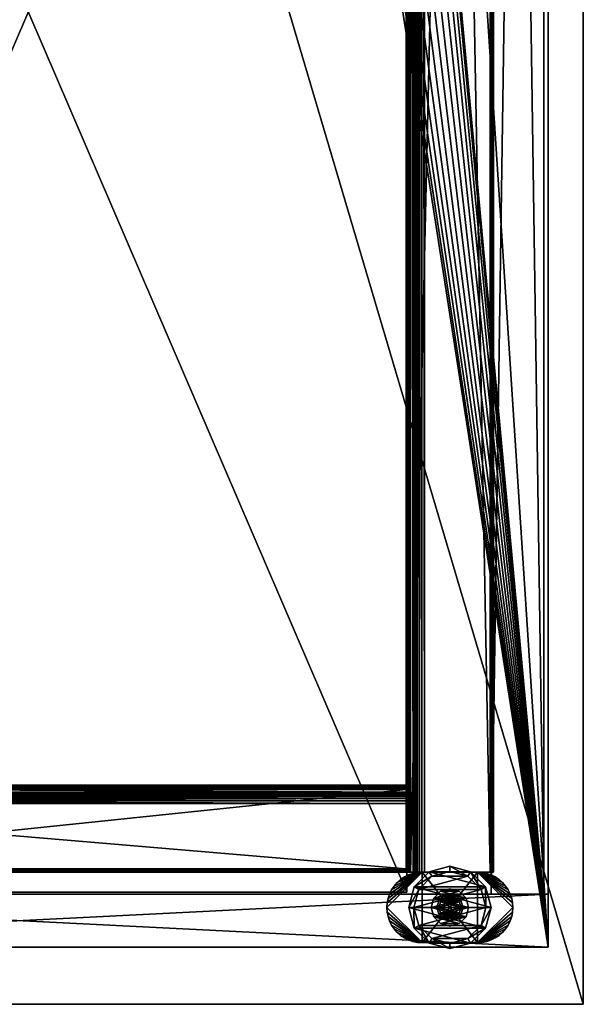
# Model space of a CAD drawing. Units: inches. Extents: x -83 to 66, y -91 to 92.
# Drawn here: x -75 to -67, y -27 to -13 of the extents above; entities that cross this region are included whole.
import ezdxf

# ---------------------------------------------------------------- set-up
doc = ezdxf.new("R2010")
doc.units = ezdxf.units.IN
doc.header["$MEASUREMENT"] = 0
for name, color, linetype in [('A-FURN-T', 7, 'Continuous'), ('AFUFR-3-CSLW', 15, 'Continuous'), ('AFUFR-3-EDPL', 19, 'Continuous'), ('AFUFR-3-TPLW', 15, 'Continuous'), ('AFUST-3-BSPT', 4, 'Continuous'), ('AFUST-3-GDPL', 19, 'Continuous'), ('AFUST-3-SHLW', 15, 'Continuous')]:
    doc.layers.add(name, color=color, linetype=linetype)

# ---------------------------------------------------------------- blocks, each defined once
blk = doc.blocks.new('3_BSAO155429')
at = {"layer": 'A-FURN-T', "flags": 1}
for tag, height in [('CAPTG', 2.5), ('CAPPN', 0.001), ('CAPMG', 0.001), ('CAPMC', 0.001), ('CAPQT', 0.001), ('CAPDH', 0.001), ('CAPGC', 0.001)]:
    blk.add_attdef(tag, (0, 0), '', height=height, dxfattribs=at)
at = {"layer": 'AFUFR-3-CSLW'}
mesh = blk.add_polyface(dxfattribs=at)
corners = [(0.812, -15.5, 4.801), (0.812, -15.5, 28.351), (0.812, -0.5, 4.801), (0.812, -0.5, 28.351), (1.562, -15.5, 28.351), (1.562, -15.5, 4.801), (1.562, -0.5, 28.351), (1.562, -0.5, 4.801), (52.438, -15.5, 4.801), (52.438, -15.5, 28.351), (52.438, -0.5, 4.801), (52.438, -0.5, 28.351), (53.188, -15.5, 28.351), (53.188, -15.5, 4.801), (53.188, -0.5, 28.351), (53.188, -0.5, 4.801), (31.863, -3.813, 4.801), (22.446, -2.5, 4.801), (22.147, -3.813, 4.801), (22.446, -3.881, 4.801), (31.994, -2.65, 4.801), (32.103, -2.76, 4.801), (31.864, -2.569, 4.801), (32.186, -2.894, 4.801), (32.236, -3.037, 4.801), (32.254, -3.191, 4.801), (32.236, -3.344, 4.801), (32.185, -3.491, 4.801), (32.103, -3.621, 4.801), (31.994, -3.731, 4.801), (31.717, -3.864, 4.801), (31.563, -3.881, 4.801), (22.293, -3.864, 4.801), (22.016, -3.731, 4.801), (21.907, -3.621, 4.801), (21.824, -3.491, 4.801), (21.773, -3.344, 4.801), (21.756, -3.191, 4.801), (21.773, -3.037, 4.801), (21.824, -2.891, 4.801), (21.907, -2.76, 4.801), (22.016, -2.65, 4.801), (22.147, -2.568, 4.801), (22.293, -2.517, 4.801), (31.563, -2.5, 4.801), (31.717, -2.517, 4.801), (53.188, -0.5, 4.051), (22.446, -2.5, 4.051), (0.812, -0.5, 4.051), (53.188, -15.5, 4.051), (31.863, -3.813, 4.051), (0.812, -15.5, 4.051), (22.446, -3.881, 4.051), (22.147, -3.813, 4.051), (32.236, -3.037, 4.051), (32.186, -2.894, 4.051), (32.254, -3.191, 4.051), (32.103, -2.76, 4.051), (31.994, -2.65, 4.051), (31.864, -2.569, 4.051), (31.717, -2.517, 4.051), (31.563, -2.5, 4.051), (22.293, -2.517, 4.051), (22.147, -2.568, 4.051), (22.016, -2.65, 4.051), (21.907, -2.76, 4.051), (21.824, -2.891, 4.051), (21.773, -3.037, 4.051), (21.756, -3.191, 4.051), (21.773, -3.344, 4.051), (21.824, -3.491, 4.051), (21.907, -3.621, 4.051), (22.016, -3.731, 4.051), (22.293, -3.864, 4.051), (31.563, -3.881, 4.051), (31.717, -3.864, 4.051), (31.994, -3.731, 4.051), (32.103, -3.621, 4.051), (32.185, -3.491, 4.051), (32.236, -3.344, 4.051)]
mesh.append_faces([[corners[k] for k in face] for face in [(15, 16, 13, 13), (2, 17, 15, 15), (0, 18, 2, 2), (13, 19, 0, 0), (20, 15, 22, 22), (16, 15, 29, 29), (46, 47, 48, 48), (49, 50, 46, 46), (51, 52, 49, 49), (48, 53, 51, 51), (54, 46, 56, 56)]], dxfattribs={"vtx0": -1, "vtx1": -1})
mesh.append_faces([[corners[k] for k in face] for face in [(46, 61, 47, 47)]], dxfattribs={"vtx0": -1, "vtx3": -1})
mesh.append_faces([[corners[k] for k in face] for face in [(0, 1, 2, 2), (4, 5, 6, 6), (1, 4, 3, 3), (2, 3, 7, 7), (2, 7, 0, 0), (1, 0, 4, 4), (8, 9, 10, 10), (12, 13, 14, 14), (9, 12, 11, 11), (10, 11, 15, 15), (10, 15, 8, 8), (9, 8, 12, 12), (15, 46, 2, 2), (2, 48, 0, 0), (0, 51, 13, 13), (13, 49, 15, 15), (33, 72, 34, 34), (18, 53, 33, 33), (32, 73, 18, 18), (19, 52, 32, 32), (31, 74, 19, 19), (30, 75, 31, 31), (16, 50, 30, 30), (29, 76, 16, 16), (28, 77, 29, 29), (27, 78, 28, 28), (26, 79, 27, 27), (25, 56, 26, 26), (24, 54, 25, 25), (23, 55, 24, 24), (21, 57, 23, 23), (20, 58, 21, 21), (22, 59, 20, 20), (45, 60, 22, 22), (44, 61, 45, 45), (17, 47, 44, 44), (43, 62, 17, 17), (42, 63, 43, 43), (41, 64, 42, 42), (40, 65, 41, 41), (39, 66, 40, 40), (38, 67, 39, 39), (37, 68, 38, 38), (36, 69, 37, 37), (35, 70, 36, 36), (34, 71, 35, 35)]], dxfattribs={"vtx1": -1})
mesh.append_faces([[corners[k] for k in face] for face in [(20, 21, 15, 15), (21, 23, 15, 15), (23, 24, 15, 15), (24, 25, 15, 15), (25, 26, 15, 15), (26, 27, 15, 15), (27, 28, 15, 15), (28, 29, 15, 15), (16, 30, 13, 13), (30, 31, 13, 13), (31, 19, 13, 13), (19, 32, 0, 0), (32, 18, 0, 0), (18, 33, 2, 2), (33, 34, 2, 2), (34, 35, 2, 2), (35, 36, 2, 2), (36, 37, 2, 2), (37, 38, 2, 2), (38, 39, 2, 2), (39, 40, 2, 2), (40, 41, 2, 2), (41, 42, 2, 2), (42, 43, 2, 2), (43, 17, 2, 2), (17, 44, 15, 15), (44, 45, 15, 15), (45, 22, 15, 15), (54, 55, 46, 46), (55, 57, 46, 46), (57, 58, 46, 46), (58, 59, 46, 46), (59, 60, 46, 46), (60, 61, 46, 46), (47, 62, 48, 48), (62, 63, 48, 48), (63, 64, 48, 48), (64, 65, 48, 48), (65, 66, 48, 48), (66, 67, 48, 48), (67, 68, 48, 48), (68, 69, 48, 48), (69, 70, 48, 48), (70, 71, 48, 48), (71, 72, 48, 48), (72, 53, 48, 48), (53, 73, 51, 51), (73, 52, 51, 51), (52, 74, 49, 49), (74, 75, 49, 49), (75, 50, 49, 49), (50, 76, 46, 46), (76, 77, 46, 46), (77, 78, 46, 46), (78, 79, 46, 46), (79, 56, 46, 46)]], dxfattribs={"vtx1": -1, "vtx3": -1})
mesh.append_faces([[corners[k] for k in face] for face in [(1, 3, 2, 2), (5, 7, 6, 6), (4, 6, 3, 3), (3, 6, 7, 7), (7, 5, 0, 0), (0, 5, 4, 4), (9, 11, 10, 10), (13, 15, 14, 14), (12, 14, 11, 11), (11, 14, 15, 15), (15, 13, 8, 8), (8, 13, 12, 12), (46, 48, 2, 2), (48, 51, 0, 0), (51, 49, 13, 13), (49, 46, 15, 15), (72, 71, 34, 34), (53, 72, 33, 33), (73, 53, 18, 18), (52, 73, 32, 32), (74, 52, 19, 19), (75, 74, 31, 31), (50, 75, 30, 30), (76, 50, 16, 16), (77, 76, 29, 29), (78, 77, 28, 28), (79, 78, 27, 27), (56, 79, 26, 26), (54, 56, 25, 25), (55, 54, 24, 24), (57, 55, 23, 23), (58, 57, 21, 21), (59, 58, 20, 20), (60, 59, 22, 22), (61, 60, 45, 45), (47, 61, 44, 44), (62, 47, 17, 17), (63, 62, 43, 43), (64, 63, 42, 42), (65, 64, 41, 41), (66, 65, 40, 40), (67, 66, 39, 39), (68, 67, 38, 38), (69, 68, 37, 37), (70, 69, 36, 36), (71, 70, 35, 35)]], dxfattribs={"vtx3": -1})
mesh = blk.add_polyface(dxfattribs=at)
corners = [(1.562, -1.309, 4.801), (52.438, -1.309, 4.801), (1.562, -1.309, 28.351), (52.438, -1.309, 28.351), (1.562, -0.559, 28.351), (52.438, -0.559, 28.351), (1.562, -0.559, 4.801), (52.438, -0.559, 4.801)]
mesh.append_faces([[corners[k] for k in face] for face in [(0, 1, 2, 2), (2, 3, 4, 4), (4, 5, 6, 6), (6, 7, 0, 0), (2, 4, 0, 0), (1, 7, 3, 3)]], dxfattribs={"vtx1": -1})
mesh.append_faces([[corners[k] for k in face] for face in [(1, 3, 2, 2), (3, 5, 4, 4), (5, 7, 6, 6), (7, 1, 0, 0), (4, 6, 0, 0), (7, 5, 3, 3)]], dxfattribs={"vtx3": -1})
at = {"layer": 'AFUFR-3-EDPL'}
mesh = blk.add_polyface(dxfattribs=at)
corners = [(0, 0, 28.352), (54, 0, 28.352), (0, -16, 28.352), (54, -16, 28.352), (54, 0, 29.5), (0, 0, 29.5), (0, -16, 29.5), (54, -16, 29.5)]
mesh.append_faces([[corners[k] for k in face] for face in [(0, 1, 2, 2), (4, 1, 5, 5), (5, 0, 6, 6), (6, 2, 7, 7), (7, 3, 4, 4)]], dxfattribs={"vtx1": -1})
mesh.append_faces([[corners[k] for k in face] for face in [(1, 3, 2, 2), (1, 0, 5, 5), (0, 2, 6, 6), (2, 3, 7, 7), (3, 1, 4, 4)]], dxfattribs={"vtx3": -1})
at = {"layer": 'AFUFR-3-TPLW'}
mesh = blk.add_polyface(dxfattribs=at)
corners = [(54, 0, 29.5), (0, 0, 29.5), (54, -16, 29.5), (0, -16, 29.5)]
mesh.append_faces([[corners[k] for k in face] for face in [(0, 1, 2, 2)]], dxfattribs={"vtx1": -1})
mesh.append_faces([[corners[k] for k in face] for face in [(1, 3, 2, 2)]], dxfattribs={"vtx3": -1})
at = {"layer": 'AFUST-3-BSPT'}
mesh = blk.add_polyface(dxfattribs=at)
corners = [(52.755, -2.771, 4.051), (52.816, -2.75, 4.051), (53.125, -2.289, 4.051), (52.69, -2.784, 4.051), (52.875, -2.721, 4.051), (52.929, -2.685, 4.051), (52.979, -2.642, 4.051), (53.022, -2.593, 4.051), (53.058, -2.539, 4.051), (53.087, -2.48, 4.051), (53.121, -2.354, 4.051), (53.108, -2.418, 4.051), (53.125, -1.5, 4.051), (52.125, -2.289, 4.051), (53.121, -1.434, 4.051), (53.108, -1.37, 4.051), (53.087, -1.308, 4.051), (53.058, -1.25, 4.051), (53.022, -1.195, 4.051), (52.979, -1.146, 4.051), (52.929, -1.103, 4.051), (52.875, -1.067, 4.051), (52.816, -1.038, 4.051), (52.755, -1.017, 4.051), (52.69, -1.004, 4.051), (52.625, -1, 4.051), (52.125, -1.5, 4.051), (52.56, -1.004, 4.051), (52.496, -1.017, 4.051), (52.434, -1.038, 4.051), (52.375, -1.067, 4.051), (52.321, -1.103, 4.051), (52.272, -1.146, 4.051), (52.228, -1.195, 4.051), (52.192, -1.25, 4.051), (52.163, -1.308, 4.051), (52.129, -1.434, 4.051), (52.142, -1.37, 4.051), (52.129, -2.354, 4.051), (52.142, -2.418, 4.051), (52.163, -2.48, 4.051), (52.192, -2.539, 4.051), (52.228, -2.593, 4.051), (52.272, -2.642, 4.051), (52.321, -2.685, 4.051), (52.375, -2.721, 4.051), (52.434, -2.75, 4.051), (52.496, -2.771, 4.051), (52.56, -2.784, 4.051), (52.625, -2.788, 4.051), (52.129, -1.434, 0.426), (52.142, -1.37, 0.426), (52.125, -1.5, 0.426), (52.163, -1.308, 0.426), (52.192, -1.25, 0.426), (52.228, -1.195, 0.426), (52.272, -1.146, 0.426), (52.321, -1.103, 0.426), (52.375, -1.067, 0.426), (52.434, -1.038, 0.426), (52.496, -1.017, 0.426), (52.56, -1.004, 0.426), (52.625, -1, 0.426), (53.125, -1.5, 0.426), (52.56, -2.784, 0.426), (52.125, -2.289, 0.426), (52.625, -2.788, 0.426), (52.496, -2.771, 0.426), (52.434, -2.75, 0.426), (52.375, -2.721, 0.426), (52.321, -2.685, 0.426), (52.272, -2.642, 0.426), (52.228, -2.593, 0.426), (52.192, -2.539, 0.426), (52.163, -2.48, 0.426), (52.142, -2.418, 0.426), (52.129, -2.354, 0.426), (52.979, -2.642, 0.426), (52.929, -2.685, 0.426), (53.125, -2.289, 0.426), (53.022, -2.593, 0.426), (52.875, -2.721, 0.426), (52.816, -2.75, 0.426), (52.755, -2.771, 0.426), (52.69, -2.784, 0.426), (52.69, -1.004, 0.426), (52.755, -1.017, 0.426), (52.816, -1.038, 0.426), (52.875, -1.067, 0.426), (52.929, -1.103, 0.426), (52.979, -1.146, 0.426), (53.022, -1.195, 0.426), (53.058, -1.25, 0.426), (53.087, -1.308, 0.426), (53.121, -1.434, 0.426), (53.108, -1.37, 0.426), (53.121, -2.354, 0.426), (53.108, -2.418, 0.426), (53.087, -2.48, 0.426), (53.058, -2.539, 0.426)]
mesh.append_faces([[corners[k] for k in face] for face in [(0, 2, 3, 3), (12, 13, 2, 2), (37, 26, 35, 35), (64, 65, 66, 66), (77, 79, 80, 80), (66, 79, 84, 84), (52, 79, 65, 65)]], dxfattribs={"vtx0": -1, "vtx1": -1})
mesh.append_faces([[corners[k] for k in face] for face in [(12, 25, 26, 26), (13, 49, 2, 2), (52, 62, 63, 63), (66, 65, 79, 79)]], dxfattribs={"vtx0": -1, "vtx1": -1, "vtx3": -1})
mesh.append_faces([[corners[k] for k in face] for face in [(12, 26, 13, 13), (2, 9, 11, 11), (52, 63, 79, 79), (63, 93, 95, 95)]], dxfattribs={"vtx0": -1, "vtx3": -1})
mesh.append_faces([[corners[k] for k in face] for face in [(10, 2, 11, 11), (14, 15, 12, 12), (36, 26, 37, 37), (38, 39, 13, 13), (50, 51, 52, 52), (94, 63, 95, 95), (96, 97, 79, 79), (4, 81, 5, 5), (5, 78, 6, 6), (6, 77, 7, 7), (7, 80, 8, 8), (8, 99, 9, 9), (9, 98, 11, 11), (11, 97, 10, 10), (10, 96, 2, 2), (2, 79, 12, 12), (12, 63, 14, 14), (14, 94, 15, 15), (15, 95, 16, 16), (16, 93, 17, 17), (17, 92, 18, 18), (18, 91, 19, 19), (19, 90, 20, 20), (20, 89, 21, 21), (21, 88, 22, 22), (22, 87, 23, 23), (23, 86, 24, 24), (24, 85, 25, 25), (25, 62, 27, 27), (27, 61, 28, 28), (28, 60, 29, 29), (29, 59, 30, 30), (30, 58, 31, 31), (31, 57, 32, 32), (32, 56, 33, 33), (33, 55, 34, 34), (34, 54, 35, 35), (35, 53, 37, 37), (37, 51, 36, 36), (36, 50, 26, 26), (26, 52, 13, 13), (13, 65, 38, 38), (38, 76, 39, 39), (39, 75, 40, 40), (40, 74, 41, 41), (41, 73, 42, 42), (42, 72, 43, 43), (43, 71, 44, 44), (44, 70, 45, 45), (45, 69, 46, 46), (46, 68, 47, 47), (47, 67, 48, 48), (48, 64, 49, 49), (49, 66, 3, 3), (3, 84, 0, 0), (0, 83, 1, 1), (1, 82, 4, 4)]], dxfattribs={"vtx1": -1})
mesh.append_faces([[corners[k] for k in face] for face in [(0, 1, 2, 2), (1, 4, 2, 2), (4, 5, 2, 2), (5, 6, 2, 2), (6, 7, 2, 2), (7, 8, 2, 2), (8, 9, 2, 2), (15, 16, 12, 12), (16, 17, 12, 12), (17, 18, 12, 12), (18, 19, 12, 12), (19, 20, 12, 12), (20, 21, 12, 12), (21, 22, 12, 12), (22, 23, 12, 12), (23, 24, 12, 12), (24, 25, 12, 12), (25, 27, 26, 26), (27, 28, 26, 26), (28, 29, 26, 26), (29, 30, 26, 26), (30, 31, 26, 26), (31, 32, 26, 26), (32, 33, 26, 26), (33, 34, 26, 26), (34, 35, 26, 26), (39, 40, 13, 13), (40, 41, 13, 13), (41, 42, 13, 13), (42, 43, 13, 13), (43, 44, 13, 13), (44, 45, 13, 13), (45, 46, 13, 13), (46, 47, 13, 13), (47, 48, 13, 13), (48, 49, 13, 13), (49, 3, 2, 2), (51, 53, 52, 52), (53, 54, 52, 52), (54, 55, 52, 52), (55, 56, 52, 52), (56, 57, 52, 52), (57, 58, 52, 52), (58, 59, 52, 52), (59, 60, 52, 52), (60, 61, 52, 52), (61, 62, 52, 52), (64, 67, 65, 65), (67, 68, 65, 65), (68, 69, 65, 65), (69, 70, 65, 65), (70, 71, 65, 65), (71, 72, 65, 65), (72, 73, 65, 65), (73, 74, 65, 65), (74, 75, 65, 65), (77, 78, 79, 79), (78, 81, 79, 79), (81, 82, 79, 79), (82, 83, 79, 79), (83, 84, 79, 79), (62, 85, 63, 63), (85, 86, 63, 63), (86, 87, 63, 63), (87, 88, 63, 63), (88, 89, 63, 63), (89, 90, 63, 63), (90, 91, 63, 63), (91, 92, 63, 63), (92, 93, 63, 63), (97, 98, 79, 79), (98, 99, 79, 79), (99, 80, 79, 79)]], dxfattribs={"vtx1": -1, "vtx3": -1})
mesh.append_faces([[corners[k] for k in face] for face in [(75, 76, 65, 65), (81, 78, 5, 5), (78, 77, 6, 6), (77, 80, 7, 7), (80, 99, 8, 8), (99, 98, 9, 9), (98, 97, 11, 11), (97, 96, 10, 10), (96, 79, 2, 2), (79, 63, 12, 12), (63, 94, 14, 14), (94, 95, 15, 15), (95, 93, 16, 16), (93, 92, 17, 17), (92, 91, 18, 18), (91, 90, 19, 19), (90, 89, 20, 20), (89, 88, 21, 21), (88, 87, 22, 22), (87, 86, 23, 23), (86, 85, 24, 24), (85, 62, 25, 25), (62, 61, 27, 27), (61, 60, 28, 28), (60, 59, 29, 29), (59, 58, 30, 30), (58, 57, 31, 31), (57, 56, 32, 32), (56, 55, 33, 33), (55, 54, 34, 34), (54, 53, 35, 35), (53, 51, 37, 37), (51, 50, 36, 36), (50, 52, 26, 26), (52, 65, 13, 13), (65, 76, 38, 38), (76, 75, 39, 39), (75, 74, 40, 40), (74, 73, 41, 41), (73, 72, 42, 42), (72, 71, 43, 43), (71, 70, 44, 44), (70, 69, 45, 45), (69, 68, 46, 46), (68, 67, 47, 47), (67, 64, 48, 48), (64, 66, 49, 49), (66, 84, 3, 3), (84, 83, 0, 0), (83, 82, 1, 1), (82, 81, 4, 4)]], dxfattribs={"vtx3": -1})
mesh = blk.add_polyface(dxfattribs=at)
corners = [(3.112, -13.487, 2.847), (3.112, -2.513, 2.847), (3.112, -2.513, 3.991), (1.875, -2.513, 4.007), (1.875, -2.513, 3.991), (52.125, -2.513, 4.007), (1.875, -2.495, 4.033), (52.125, -2.495, 4.033), (1.875, -2.476, 4.046), (52.125, -2.476, 4.046), (1.875, -2.453, 4.051), (52.125, -2.453, 4.051), (1.875, -1.309, 4.051), (52.125, -1.309, 4.051), (1.875, -1.291, 4.045), (52.125, -1.287, 4.042), (1.875, -1.276, 4.026), (52.125, -1.276, 4.026), (1.875, -1.276, 4.007), (52.125, -1.276, 4.007), (1.875, -1.291, 3.951), (52.125, -1.291, 3.951), (1.875, -1.303, 3.933), (52.125, -1.303, 3.933), (1.875, -1.324, 3.925), (52.125, -1.324, 3.925), (1.875, -2.253, 3.914), (52.125, -2.253, 3.914), (1.875, -2.291, 3.908), (52.125, -2.291, 3.908), (1.875, -2.325, 3.89), (52.125, -2.325, 3.89), (1.875, -2.352, 3.863), (52.125, -2.352, 3.863), (1.875, -2.37, 3.829), (52.125, -2.37, 3.829), (1.875, -2.394, 2.84), (52.125, -2.394, 2.84), (1.875, -2.413, 2.828), (52.125, -2.413, 2.828), (1.875, -2.469, 2.813), (52.125, -2.469, 2.813), (1.875, -2.488, 2.814), (52.125, -2.488, 2.814), (1.875, -2.503, 2.824), (1.875, -14.724, 4.028), (52.125, -14.724, 4.028), (1.875, -14.711, 4.045), (52.125, -14.711, 4.045), (1.875, -14.691, 4.051), (52.125, -14.691, 4.051), (1.875, -13.547, 4.051), (52.125, -13.547, 4.051), (1.875, -13.524, 4.046), (52.125, -13.524, 4.046), (1.875, -13.505, 4.033), (52.125, -13.505, 4.033), (1.875, -13.487, 4.007), (1.875, -13.494, 2.827), (52.125, -13.494, 2.827), (1.875, -13.51, 2.814), (52.125, -13.51, 2.814), (1.875, -13.531, 2.813), (52.125, -13.531, 2.813), (1.875, -13.587, 2.828), (52.125, -13.587, 2.828), (1.875, -13.606, 2.84), (1.875, -13.648, 3.863), (52.125, -13.648, 3.863), (1.875, -13.675, 3.89), (52.125, -13.675, 3.89), (1.875, -13.709, 3.908), (52.125, -13.709, 3.908), (1.875, -13.747, 3.914), (52.125, -13.747, 3.914), (1.875, -14.676, 3.925), (52.125, -14.676, 3.925), (1.875, -14.697, 3.933), (52.125, -14.697, 3.933), (1.875, -14.709, 3.951)]
mesh.append_faces([[corners[k] for k in face] for face in [(12, 13, 14, 14), (13, 15, 14, 14), (14, 15, 16, 16), (15, 17, 16, 16), (42, 43, 44, 44)]])
mesh.append_faces([[corners[k] for k in face] for face in [(3, 4, 5, 5), (3, 5, 6, 6), (6, 7, 8, 8), (8, 9, 10, 10), (10, 11, 12, 12), (18, 16, 19, 19), (20, 18, 21, 21), (20, 21, 22, 22), (22, 23, 24, 24), (24, 25, 26, 26), (26, 27, 28, 28), (28, 29, 30, 30), (30, 31, 32, 32), (34, 32, 35, 35), (36, 37, 38, 38), (38, 39, 40, 40), (40, 41, 42, 42), (45, 46, 47, 47), (47, 48, 49, 49), (49, 50, 51, 51), (51, 52, 53, 53), (53, 54, 55, 55), (55, 56, 57, 57), (58, 59, 60, 60), (60, 61, 62, 62), (62, 63, 64, 64), (64, 65, 66, 66), (67, 68, 69, 69), (69, 70, 71, 71), (71, 72, 73, 73), (73, 74, 75, 75), (75, 76, 77, 77), (77, 78, 79, 79)]], dxfattribs={"vtx1": -1})
mesh.append_faces([[corners[k] for k in face] for face in [(0, 1, 2, 2), (5, 7, 6, 6), (7, 9, 8, 8), (9, 11, 10, 10), (11, 13, 12, 12), (21, 23, 22, 22), (23, 25, 24, 24), (25, 27, 26, 26), (27, 29, 28, 28), (29, 31, 30, 30), (31, 33, 32, 32)]], dxfattribs={"vtx3": -1})
mesh = blk.add_polyface(dxfattribs=at)
corners = [(1.875, -2.513, 3.991), (52.125, -2.513, 3.991), (52.125, -2.513, 4.007), (1.875, -1.276, 4.026), (52.125, -1.276, 4.026), (52.125, -1.276, 4.007), (1.875, -1.276, 4.007), (52.125, -1.291, 3.951), (1.875, -2.352, 3.863), (52.125, -2.352, 3.863), (52.125, -2.37, 3.829), (1.875, -2.376, 3.791), (1.875, -2.37, 3.829), (52.125, -2.376, 3.791), (1.875, -2.387, 2.861), (52.125, -2.387, 2.861), (1.875, -2.394, 2.84), (52.125, -2.394, 2.84), (52.125, -2.413, 2.828), (1.875, -2.413, 2.828), (52.125, -2.469, 2.813), (1.875, -2.469, 2.813), (52.125, -2.488, 2.814), (1.875, -2.488, 2.814), (52.125, -2.507, 2.829), (1.875, -2.503, 2.824), (1.875, -2.513, 2.847), (52.125, -2.513, 2.847), (1.875, -14.724, 4.028), (1.875, -14.724, 4.007), (52.125, -14.724, 4.028), (52.125, -14.724, 4.007), (52.125, -14.711, 4.045), (1.875, -14.711, 4.045), (52.125, -14.691, 4.051), (1.875, -14.691, 4.051), (52.125, -13.547, 4.051), (1.875, -13.547, 4.051), (52.125, -13.524, 4.046), (1.875, -13.524, 4.046), (52.125, -13.505, 4.033), (1.875, -13.505, 4.033), (52.125, -13.487, 4.007), (1.875, -13.487, 4.007), (1.875, -13.487, 3.991), (52.125, -13.487, 3.991), (1.875, -13.487, 2.847), (52.125, -13.487, 2.847), (1.875, -13.494, 2.827), (52.125, -13.494, 2.827), (52.125, -13.51, 2.814), (1.875, -13.51, 2.814), (52.125, -13.531, 2.813), (1.875, -13.531, 2.813), (52.125, -13.587, 2.828), (1.875, -13.587, 2.828), (52.125, -13.606, 2.84), (1.875, -13.606, 2.84), (1.875, -13.613, 2.861), (52.125, -13.613, 2.861), (1.875, -13.624, 3.791), (52.125, -13.624, 3.791), (1.875, -13.63, 3.829), (52.125, -13.63, 3.829), (1.875, -13.648, 3.863), (52.125, -13.648, 3.863), (52.125, -13.675, 3.89), (1.875, -13.675, 3.89), (52.125, -13.709, 3.908), (1.875, -13.709, 3.908), (52.125, -13.747, 3.914), (1.875, -13.747, 3.914), (52.125, -14.676, 3.925), (1.875, -14.676, 3.925), (52.125, -14.697, 3.933), (1.875, -14.697, 3.933), (52.125, -14.709, 3.951), (1.875, -14.709, 3.951)]
mesh.append_faces([[corners[k] for k in face] for face in [(22, 24, 25, 25), (26, 25, 27, 27), (25, 24, 27, 27)]])
mesh.append_faces([[corners[k] for k in face] for face in [(0, 1, 2, 2), (44, 45, 47, 47)]], dxfattribs={"vtx0": -1, "vtx3": -1})
mesh.append_faces([[corners[k] for k in face] for face in [(11, 12, 13, 13), (14, 11, 15, 15), (16, 14, 17, 17), (28, 29, 30, 30), (46, 44, 47, 47), (48, 46, 49, 49), (58, 57, 59, 59), (60, 58, 61, 61), (62, 60, 63, 63), (64, 62, 65, 65), (29, 77, 31, 31)]], dxfattribs={"vtx1": -1})
mesh.append_faces([[corners[k] for k in face] for face in [(0, 26, 1, 1), (44, 43, 45, 45)]], dxfattribs={"vtx1": -1, "vtx3": -1})
mesh.append_faces([[corners[k] for k in face] for face in [(3, 4, 5, 5), (6, 5, 7, 7), (8, 9, 10, 10), (12, 10, 13, 13), (11, 13, 15, 15), (14, 15, 17, 17), (17, 18, 19, 19), (18, 20, 21, 21), (20, 22, 23, 23), (26, 27, 1, 1), (29, 31, 30, 30), (30, 32, 33, 33), (32, 34, 35, 35), (34, 36, 37, 37), (36, 38, 39, 39), (38, 40, 41, 41), (40, 42, 43, 43), (43, 42, 45, 45), (46, 47, 49, 49), (49, 50, 51, 51), (50, 52, 53, 53), (52, 54, 55, 55), (54, 56, 57, 57), (57, 56, 59, 59), (65, 66, 67, 67), (66, 68, 69, 69), (68, 70, 71, 71), (70, 72, 73, 73), (72, 74, 75, 75), (74, 76, 77, 77)]], dxfattribs={"vtx3": -1})
mesh = blk.add_polyface(dxfattribs=at)
corners = [(52.125, -1.324, 3.925), (52.125, -1.309, 4.051), (52.125, -2.253, 3.914), (52.125, -1.303, 3.933), (52.125, -1.291, 3.951), (52.125, -2.513, 2.847), (52.125, -2.376, 3.791), (52.125, -2.513, 3.991), (52.125, -2.507, 2.829), (52.125, -2.469, 2.813), (52.125, -2.413, 2.828), (52.125, -2.387, 2.861), (52.125, -2.394, 2.84), (52.125, -2.37, 3.829), (52.125, -2.352, 3.863), (52.125, -2.325, 3.89), (52.125, -2.453, 4.051), (51.006, -2.513, 2.84), (50.988, -2.513, 2.828), (51.014, -2.513, 2.861), (51.11, -2.513, 3.908), (50.948, -2.513, 4.051), (51.148, -2.513, 3.914), (51.076, -2.513, 3.89), (51.049, -2.513, 3.863), (52.098, -2.513, 3.933), (52.077, -2.513, 3.925), (52.11, -2.513, 3.951), (52.124, -2.513, 4.028), (52.125, -2.513, 4.007), (52.112, -2.513, 4.045), (52.091, -2.513, 4.051), (52.125, -13.487, 4.007), (52.124, -13.487, 4.028), (52.112, -13.487, 4.045), (52.091, -13.487, 4.051), (51.006, -13.487, 2.84), (51.014, -13.487, 2.861), (51.025, -2.513, 3.791), (51.025, -13.487, 3.791), (51.031, -2.513, 3.829), (51.031, -13.487, 3.829), (51.049, -13.487, 3.863), (51.076, -13.487, 3.89), (51.11, -13.487, 3.908), (51.148, -13.487, 3.914), (52.077, -13.487, 3.925), (52.098, -13.487, 3.933), (52.11, -13.487, 3.951), (52.125, -2.495, 4.033), (52.125, -2.476, 4.046), (52.125, -2.291, 3.908), (52.125, -2.488, 2.814), (52.125, -1.276, 4.026), (52.125, -1.287, 4.042), (52.125, -1.276, 4.007)]
mesh.append_faces([[corners[k] for k in face] for face in [(0, 1, 2, 2), (5, 6, 7, 7), (20, 21, 22, 22), (30, 29, 31, 31), (27, 31, 29, 29), (22, 31, 26, 26), (7, 50, 29, 29), (1, 55, 54, 54)]], dxfattribs={"vtx0": -1, "vtx1": -1})
mesh.append_faces([[corners[k] for k in face] for face in [(0, 4, 1, 1), (5, 10, 11, 11), (7, 15, 16, 16), (27, 26, 31, 31)]], dxfattribs={"vtx0": -1, "vtx1": -1, "vtx3": -1})
mesh.append_faces([[corners[k] for k in face] for face in [(5, 9, 10, 10), (5, 11, 6, 6), (7, 16, 50, 50), (16, 51, 2, 2)]], dxfattribs={"vtx0": -1, "vtx3": -1})
mesh.append_faces([[corners[k] for k in face] for face in [(3, 4, 0, 0), (17, 18, 19, 19), (25, 26, 27, 27), (28, 29, 30, 30), (49, 29, 50, 50), (52, 9, 8, 8), (53, 54, 55, 55)]], dxfattribs={"vtx1": -1})
mesh.append_faces([[corners[k] for k in face] for face in [(5, 8, 9, 9), (6, 13, 7, 7), (13, 14, 7, 7), (14, 15, 7, 7), (20, 23, 21, 21), (23, 24, 21, 21), (21, 31, 22, 22), (15, 51, 16, 16), (1, 16, 2, 2), (4, 55, 1, 1)]], dxfattribs={"vtx1": -1, "vtx3": -1})
mesh.append_faces([[corners[k] for k in face] for face in [(10, 12, 11, 11), (32, 29, 28, 28), (33, 28, 30, 30), (34, 30, 31, 31), (35, 31, 21, 21), (36, 17, 19, 19), (37, 19, 38, 38), (39, 38, 40, 40), (41, 40, 24, 24), (42, 24, 23, 23), (43, 23, 20, 20), (44, 20, 22, 22), (45, 22, 26, 26), (46, 26, 25, 25), (47, 25, 27, 27), (48, 27, 29, 29)]], dxfattribs={"vtx3": -1})
mesh = blk.add_polyface(dxfattribs=at)
corners = [(50.925, -13.487, 4.046), (50.888, -13.487, 3.991), (50.948, -13.487, 4.051), (50.906, -13.487, 4.033), (50.893, -13.487, 4.014), (50.888, -13.487, 2.847), (51.025, -13.487, 3.791), (50.894, -13.487, 2.827), (50.911, -13.487, 2.814), (50.932, -13.487, 2.813), (50.988, -13.487, 2.828), (51.006, -13.487, 2.84), (51.014, -13.487, 2.861), (51.031, -13.487, 3.829), (51.049, -13.487, 3.863), (51.014, -2.513, 2.861), (50.888, -2.513, 2.847), (51.025, -2.513, 3.791), (50.988, -2.513, 2.828), (50.932, -2.513, 2.813), (50.894, -2.513, 2.827), (50.911, -2.513, 2.814), (50.948, -2.513, 4.051), (51.049, -2.513, 3.863), (50.888, -2.513, 3.991), (50.925, -2.513, 4.046), (51.031, -2.513, 3.829), (50.893, -2.513, 4.014), (50.906, -2.513, 4.033), (51.006, -2.513, 2.84), (1.875, -13.613, 2.861), (52.125, -13.613, 2.861), (52.125, -13.624, 3.791), (1.875, -13.624, 3.791), (52.125, -13.63, 3.829), (1.875, -13.63, 3.829), (52.125, -13.648, 3.863), (1.875, -14.709, 3.951), (52.125, -14.709, 3.951), (52.125, -14.724, 4.007)]
mesh.append_faces([[corners[k] for k in face] for face in [(0, 1, 2, 2), (5, 6, 1, 1), (6, 5, 12, 12), (15, 16, 17, 17), (22, 24, 25, 25), (17, 24, 26, 26)]], dxfattribs={"vtx0": -1, "vtx1": -1})
mesh.append_faces([[corners[k] for k in face] for face in [(10, 12, 5, 5), (1, 14, 2, 2), (15, 18, 16, 16), (22, 23, 24, 24)]], dxfattribs={"vtx0": -1, "vtx1": -1, "vtx3": -1})
mesh.append_faces([[corners[k] for k in face] for face in [(16, 19, 21, 21)]], dxfattribs={"vtx0": -1, "vtx3": -1})
mesh.append_faces([[corners[k] for k in face] for face in [(7, 8, 5, 5), (11, 12, 10, 10), (20, 16, 21, 21), (27, 28, 24, 24), (0, 2, 25, 25), (3, 0, 28, 28), (4, 3, 27, 27), (1, 4, 24, 24), (5, 1, 16, 16), (7, 5, 20, 20), (8, 7, 21, 21), (9, 8, 19, 19), (10, 9, 18, 18), (11, 10, 29, 29)]], dxfattribs={"vtx1": -1})
mesh.append_faces([[corners[k] for k in face] for face in [(0, 3, 1, 1), (8, 9, 5, 5), (9, 10, 5, 5), (6, 13, 1, 1), (13, 14, 1, 1), (18, 19, 16, 16), (23, 26, 24, 24), (16, 24, 17, 17), (28, 25, 24, 24)]], dxfattribs={"vtx1": -1, "vtx3": -1})
mesh.append_faces([[corners[k] for k in face] for face in [(3, 4, 1, 1), (2, 22, 25, 25), (0, 25, 28, 28), (3, 28, 27, 27), (4, 27, 24, 24), (1, 24, 16, 16), (5, 16, 20, 20), (7, 20, 21, 21), (8, 21, 19, 19), (9, 19, 18, 18), (10, 18, 29, 29), (30, 31, 32, 32), (33, 32, 34, 34), (35, 34, 36, 36), (37, 38, 39, 39)]], dxfattribs={"vtx3": -1})
mesh = blk.add_polyface(dxfattribs=at)
corners = [(52.125, -13.51, 2.814), (52.125, -13.494, 2.827), (52.125, -13.531, 2.813), (52.125, -13.613, 2.861), (52.125, -13.487, 2.847), (52.125, -13.624, 3.791), (52.125, -13.606, 2.84), (52.125, -13.587, 2.828), (52.125, -13.709, 3.908), (52.125, -13.547, 4.051), (52.125, -13.747, 3.914), (52.125, -13.675, 3.89), (52.125, -13.487, 3.991), (52.125, -13.487, 4.007), (52.091, -13.487, 4.051), (52.11, -13.487, 3.951), (52.124, -13.487, 4.028), (52.112, -13.487, 4.045), (50.948, -13.487, 4.051), (51.148, -13.487, 3.914), (51.049, -13.487, 3.863), (51.076, -13.487, 3.89), (51.11, -13.487, 3.908), (52.077, -13.487, 3.925), (52.098, -13.487, 3.933), (52.124, -2.513, 4.028), (52.112, -2.513, 4.045), (52.091, -2.513, 4.051), (50.948, -2.513, 4.051), (51.014, -13.487, 2.861), (51.006, -13.487, 2.84), (51.014, -2.513, 2.861), (51.025, -13.487, 3.791), (51.025, -2.513, 3.791), (51.031, -13.487, 3.829), (51.031, -2.513, 3.829), (51.049, -2.513, 3.863), (51.076, -2.513, 3.89), (51.11, -2.513, 3.908), (51.148, -2.513, 3.914), (52.077, -2.513, 3.925), (52.098, -2.513, 3.933), (52.11, -2.513, 3.951), (52.125, -2.513, 4.007), (52.125, -13.505, 4.033), (52.125, -13.524, 4.046), (52.125, -13.648, 3.863), (52.125, -13.63, 3.829), (52.125, -14.697, 3.933), (52.125, -14.676, 3.925), (52.125, -14.709, 3.951), (52.125, -14.711, 4.045), (52.125, -14.724, 4.028), (52.125, -14.691, 4.051), (52.125, -14.724, 4.007)]
mesh.append_faces([[corners[k] for k in face] for face in [(9, 44, 45, 45)]], dxfattribs={"vtx0": -1})
mesh.append_faces([[corners[k] for k in face] for face in [(3, 4, 5, 5), (8, 9, 10, 10), (13, 14, 15, 15), (18, 19, 14, 14), (50, 53, 54, 54), (10, 53, 49, 49), (2, 4, 7, 7)]], dxfattribs={"vtx0": -1, "vtx1": -1})
mesh.append_faces([[corners[k] for k in face] for face in [(3, 7, 4, 4), (9, 11, 12, 12), (14, 23, 15, 15), (50, 49, 53, 53)]], dxfattribs={"vtx0": -1, "vtx1": -1, "vtx3": -1})
mesh.append_faces([[corners[k] for k in face] for face in [(18, 22, 19, 19), (9, 12, 13, 13), (9, 13, 44, 44), (12, 47, 5, 5)]], dxfattribs={"vtx0": -1, "vtx3": -1})
mesh.append_faces([[corners[k] for k in face] for face in [(0, 1, 2, 2), (6, 7, 3, 3), (16, 17, 13, 13), (24, 15, 23, 23), (16, 13, 25, 25), (17, 16, 26, 26), (14, 17, 27, 27), (18, 14, 28, 28), (29, 30, 31, 31), (32, 29, 33, 33), (34, 32, 35, 35), (20, 34, 36, 36), (21, 20, 37, 37), (22, 21, 38, 38), (19, 22, 39, 39), (23, 19, 40, 40), (24, 23, 41, 41), (15, 24, 42, 42), (13, 15, 43, 43), (48, 49, 50, 50), (51, 52, 53, 53)]], dxfattribs={"vtx1": -1})
mesh.append_faces([[corners[k] for k in face] for face in [(1, 4, 2, 2), (8, 11, 9, 9), (17, 14, 13, 13), (20, 21, 18, 18), (21, 22, 18, 18), (19, 23, 14, 14), (11, 46, 12, 12), (46, 47, 12, 12), (4, 12, 5, 5), (52, 54, 53, 53), (9, 53, 10, 10)]], dxfattribs={"vtx1": -1, "vtx3": -1})
at = {"layer": 'AFUST-3-GDPL'}
mesh = blk.add_polyface(dxfattribs=at)
corners = [(52.119, -1.602, 0.33), (52.119, -2.187, 0.33), (52.333, -1.388, 0.33), (52.04, -1.894, 0.33), (52.917, -2.401, 0.33), (52.917, -1.388, 0.33), (52.625, -2.479, 0.33), (53.131, -1.602, 0.33), (53.21, -1.894, 0.33), (53.131, -2.187, 0.33), (52.625, -1.309, 0.33), (52.333, -2.401, 0.33), (52.37, -1.452, 0), (52.625, -1.383, 0), (52.114, -1.894, 0), (52.183, -1.639, 0), (52.37, -2.336, 0), (52.183, -2.15, 0), (52.88, -2.336, 0), (52.625, -2.405, 0), (53.136, -1.894, 0), (53.067, -2.15, 0), (52.88, -1.452, 0), (53.067, -1.639, 0)]
mesh.append_faces([[corners[k] for k in face] for face in [(0, 1, 2, 2), (4, 5, 6, 6), (5, 4, 7, 7), (9, 7, 4, 4), (6, 10, 11, 11), (2, 11, 10, 10), (22, 18, 13, 13), (18, 22, 21, 21), (23, 21, 22, 22), (13, 19, 12, 12), (17, 15, 16, 16), (16, 12, 19, 19)]], dxfattribs={"vtx0": -1, "vtx1": -1})
mesh.append_faces([[corners[k] for k in face] for face in [(8, 7, 9, 9), (12, 2, 13, 13), (2, 12, 0, 0), (14, 3, 15, 15), (3, 14, 1, 1), (16, 11, 17, 17), (11, 16, 6, 6), (18, 4, 19, 19), (4, 18, 9, 9), (20, 8, 21, 21), (8, 20, 7, 7), (22, 5, 23, 23), (5, 22, 10, 10), (17, 1, 14, 14), (15, 0, 12, 12), (13, 10, 22, 22), (23, 7, 20, 20), (21, 9, 18, 18), (19, 6, 16, 16), (20, 21, 23, 23)]], dxfattribs={"vtx1": -1})
mesh.append_faces([[corners[k] for k in face] for face in [(5, 10, 6, 6), (1, 11, 2, 2), (18, 19, 13, 13), (15, 12, 16, 16)]], dxfattribs={"vtx1": -1, "vtx3": -1})
mesh.append_faces([[corners[k] for k in face] for face in [(0, 3, 1, 1), (11, 1, 17, 17), (3, 0, 15, 15), (2, 10, 13, 13), (5, 7, 23, 23), (8, 9, 21, 21), (4, 6, 19, 19), (17, 14, 15, 15)]], dxfattribs={"vtx3": -1})
mesh = blk.add_polyface(dxfattribs=at)
corners = [(52.854, -1.762, 0.33), (52.854, -2.026, 0.33), (52.757, -1.665, 0.33), (52.889, -1.894, 0.33), (52.493, -2.123, 0.33), (52.493, -1.665, 0.33), (52.625, -2.158, 0.33), (52.396, -1.762, 0.33), (52.361, -1.894, 0.33), (52.396, -2.026, 0.33), (52.625, -1.63, 0.33), (52.757, -2.123, 0.33), (52.396, -1.762, 0.34), (52.396, -2.026, 0.34), (52.493, -1.665, 0.34), (52.361, -1.894, 0.34), (52.757, -2.123, 0.34), (52.757, -1.665, 0.34), (52.625, -2.158, 0.34), (52.854, -1.762, 0.34), (52.889, -1.894, 0.34), (52.854, -2.026, 0.34), (52.625, -1.63, 0.34), (52.493, -2.123, 0.34)]
mesh.append_faces([[corners[k] for k in face] for face in [(0, 1, 2, 2), (4, 5, 6, 6), (5, 4, 7, 7), (9, 7, 4, 4), (6, 10, 11, 11), (2, 11, 10, 10), (12, 13, 14, 14), (16, 17, 18, 18), (17, 16, 19, 19), (21, 19, 16, 16), (18, 22, 23, 23), (14, 23, 22, 22)]], dxfattribs={"vtx0": -1, "vtx1": -1})
mesh.append_faces([[corners[k] for k in face] for face in [(8, 7, 9, 9), (20, 19, 21, 21), (11, 16, 6, 6), (16, 11, 21, 21), (3, 20, 1, 1), (20, 3, 19, 19), (2, 17, 0, 0), (17, 2, 22, 22), (5, 14, 10, 10), (14, 5, 12, 12), (8, 15, 7, 7), (15, 8, 13, 13), (4, 23, 9, 9), (23, 4, 18, 18), (9, 13, 8, 8), (7, 12, 5, 5), (10, 22, 2, 2), (0, 19, 3, 3), (1, 21, 11, 11), (6, 18, 4, 4)]], dxfattribs={"vtx1": -1})
mesh.append_faces([[corners[k] for k in face] for face in [(5, 10, 6, 6), (1, 11, 2, 2), (17, 22, 18, 18), (13, 23, 14, 14)]], dxfattribs={"vtx1": -1, "vtx3": -1})
mesh.append_faces([[corners[k] for k in face] for face in [(0, 3, 1, 1), (12, 15, 13, 13), (23, 13, 9, 9), (15, 12, 7, 7), (14, 22, 10, 10), (17, 19, 0, 0), (20, 21, 1, 1), (16, 18, 6, 6)]], dxfattribs={"vtx3": -1})
mesh = blk.add_polyface(dxfattribs=at)
corners = [(52.784, -1.802, 0.34), (52.784, -1.986, 0.34), (52.717, -1.735, 0.34), (52.808, -1.894, 0.34), (52.533, -2.053, 0.34), (52.533, -1.735, 0.34), (52.625, -2.078, 0.34), (52.466, -1.802, 0.34), (52.442, -1.894, 0.34), (52.466, -1.986, 0.34), (52.625, -1.711, 0.34), (52.717, -2.053, 0.34), (52.466, -1.802, 0.371), (52.466, -1.986, 0.371), (52.533, -1.735, 0.371), (52.442, -1.894, 0.371), (52.717, -2.053, 0.371), (52.717, -1.735, 0.371), (52.625, -2.078, 0.371), (52.784, -1.802, 0.371), (52.808, -1.894, 0.371), (52.784, -1.986, 0.371), (52.625, -1.711, 0.371), (52.533, -2.053, 0.371)]
mesh.append_faces([[corners[k] for k in face] for face in [(0, 1, 2, 2), (4, 5, 6, 6), (5, 4, 7, 7), (9, 7, 4, 4), (6, 10, 11, 11), (2, 11, 10, 10), (12, 13, 14, 14), (16, 17, 18, 18), (17, 16, 19, 19), (21, 19, 16, 16), (18, 22, 23, 23), (14, 23, 22, 22)]], dxfattribs={"vtx0": -1, "vtx1": -1})
mesh.append_faces([[corners[k] for k in face] for face in [(8, 7, 9, 9), (20, 19, 21, 21), (11, 16, 6, 6), (16, 11, 21, 21), (3, 20, 1, 1), (20, 3, 19, 19), (2, 17, 0, 0), (17, 2, 22, 22), (5, 14, 10, 10), (14, 5, 12, 12), (8, 15, 7, 7), (15, 8, 13, 13), (4, 23, 9, 9), (23, 4, 18, 18), (9, 13, 8, 8), (7, 12, 5, 5), (10, 22, 2, 2), (0, 19, 3, 3), (1, 21, 11, 11), (6, 18, 4, 4)]], dxfattribs={"vtx1": -1})
mesh.append_faces([[corners[k] for k in face] for face in [(5, 10, 6, 6), (1, 11, 2, 2), (17, 22, 18, 18), (13, 23, 14, 14)]], dxfattribs={"vtx1": -1, "vtx3": -1})
mesh.append_faces([[corners[k] for k in face] for face in [(0, 3, 1, 1), (12, 15, 13, 13), (23, 13, 9, 9), (15, 12, 7, 7), (14, 22, 10, 10), (17, 19, 0, 0), (20, 21, 1, 1), (16, 18, 6, 6)]], dxfattribs={"vtx3": -1})
mesh = blk.add_polyface(dxfattribs=at)
corners = [(52.76, -1.816, 0.371), (52.76, -1.972, 0.371), (52.703, -1.759, 0.371), (52.781, -1.894, 0.371), (52.547, -2.029, 0.371), (52.547, -1.759, 0.371), (52.625, -2.05, 0.371), (52.49, -1.816, 0.371), (52.469, -1.894, 0.371), (52.49, -1.972, 0.371), (52.625, -1.738, 0.371), (52.703, -2.029, 0.371), (52.49, -1.816, 0.665), (52.49, -1.972, 0.665), (52.547, -1.759, 0.665), (52.469, -1.894, 0.665), (52.703, -2.029, 0.665), (52.703, -1.759, 0.665), (52.625, -2.05, 0.665), (52.76, -1.816, 0.665), (52.781, -1.894, 0.665), (52.76, -1.972, 0.665), (52.625, -1.738, 0.665), (52.547, -2.029, 0.665)]
mesh.append_faces([[corners[k] for k in face] for face in [(0, 1, 2, 2), (4, 5, 6, 6), (5, 4, 7, 7), (9, 7, 4, 4), (6, 10, 11, 11), (2, 11, 10, 10), (12, 13, 14, 14), (16, 17, 18, 18), (17, 16, 19, 19), (21, 19, 16, 16), (18, 22, 23, 23), (14, 23, 22, 22)]], dxfattribs={"vtx0": -1, "vtx1": -1})
mesh.append_faces([[corners[k] for k in face] for face in [(8, 7, 9, 9), (20, 19, 21, 21), (11, 16, 6, 6), (16, 11, 21, 21), (3, 20, 1, 1), (20, 3, 19, 19), (2, 17, 0, 0), (17, 2, 22, 22), (5, 14, 10, 10), (14, 5, 12, 12), (8, 15, 7, 7), (15, 8, 13, 13), (4, 23, 9, 9), (23, 4, 18, 18), (9, 13, 8, 8), (7, 12, 5, 5), (10, 22, 2, 2), (0, 19, 3, 3), (1, 21, 11, 11), (6, 18, 4, 4)]], dxfattribs={"vtx1": -1})
mesh.append_faces([[corners[k] for k in face] for face in [(5, 10, 6, 6), (1, 11, 2, 2), (17, 22, 18, 18), (13, 23, 14, 14)]], dxfattribs={"vtx1": -1, "vtx3": -1})
mesh.append_faces([[corners[k] for k in face] for face in [(0, 3, 1, 1), (12, 15, 13, 13), (23, 13, 9, 9), (15, 12, 7, 7), (14, 22, 10, 10), (17, 19, 0, 0), (20, 21, 1, 1), (16, 18, 6, 6)]], dxfattribs={"vtx3": -1})
at = {"layer": 'AFUST-3-SHLW'}
mesh = blk.add_polyface(dxfattribs=at)
corners = [(52.406, -2.503, 17.326), (27.406, -2.503, 17.326), (52.406, -13.253, 17.326), (27.406, -13.253, 17.326), (27.406, -2.503, 16.576), (52.406, -2.503, 16.576), (27.406, -13.253, 16.576), (52.406, -13.253, 16.576)]
mesh.append_faces([[corners[k] for k in face] for face in [(0, 1, 2, 2), (4, 5, 6, 6), (1, 4, 3, 3), (3, 6, 2, 2), (2, 7, 0, 0), (0, 5, 1, 1)]], dxfattribs={"vtx1": -1})
mesh.append_faces([[corners[k] for k in face] for face in [(1, 3, 2, 2), (5, 7, 6, 6), (4, 6, 3, 3), (6, 7, 2, 2), (7, 5, 0, 0), (5, 4, 1, 1)]], dxfattribs={"vtx3": -1})

msp = doc.modelspace()

# ---------------------------------------------------------------- block references
at = {"rotation": 270}
msp.add_blockref('3_BSAO155429', (-67.049, 26.986), dxfattribs=at)

doc.saveas('drawing.dxf')
